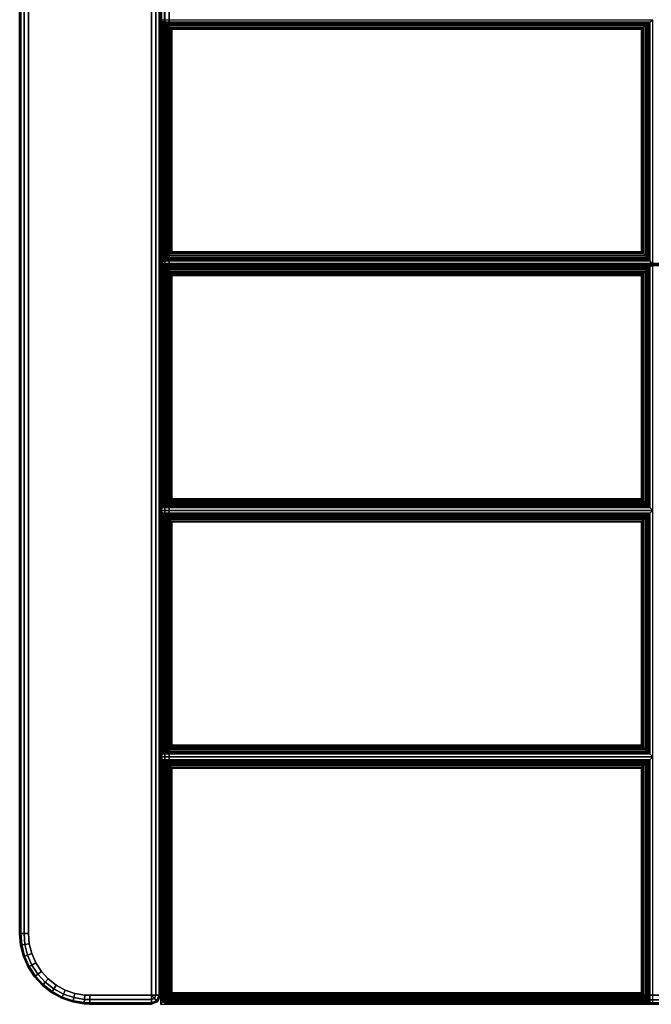
# Model space of a CAD drawing. Units: inches. Extents: x 20 to 296, y 29 to 245.
# Drawn here: x 182 to 191, y 217 to 231 of the extents above; entities that cross this region are included whole.
import ezdxf

# ---------------------------------------------------------------- set-up
doc = ezdxf.new("R2010")
doc.units = ezdxf.units.IN
doc.header["$LTSCALE"] = 24
doc.header["$MEASUREMENT"] = 0
doc.layers.get('0').update_dxf_attribs({"linetype": 'CONTINUOUS'})
doc.layers.add('SEAT-FABRIC', color=5, linetype='CONTINUOUS')

# ---------------------------------------------------------------- blocks, each defined once
blk = doc.blocks.new('LTDLQT')
at = {"layer": 'SEAT-FABRIC', "linetype": 'Continuous'}
for points in [[(2.125, -111.875, 12.5), (2.125, -28.127, 12.5), (27.875, -28.127, 12.5), (27.875, -111.875, 12.5)], [(2.125, -28.127, 14), (2.125, -111.875, 14), (27.875, -111.875, 14), (27.875, -28.127, 14)], [(27.938, -111.875, 12.517), (27.938, -28.127, 12.517), (27.875, -28.127, 12.5), (27.875, -111.875, 12.5)], [(27.875, -111.875, 14), (27.875, -28.127, 14), (27.938, -28.127, 13.983), (27.938, -111.875, 13.983)], [(27.983, -111.875, 12.563), (27.983, -28.127, 12.562), (27.938, -28.127, 12.517), (27.938, -111.875, 12.517)], [(27.938, -111.875, 13.983), (27.938, -28.127, 13.983), (27.983, -28.127, 13.938), (27.983, -111.875, 13.938)], [(28, -111.875, 12.625), (28, -28.127, 12.625), (27.983, -28.127, 12.562), (27.983, -111.875, 12.563)], [(27.983, -111.875, 13.938), (27.983, -28.127, 13.938), (28, -28.127, 13.875), (28, -111.876, 13.872)], [(28, -111.876, 13.872), (28, -111.875, 12.625), (28, -28.127, 12.625), (28, -28.127, 13.875)], [(7.139, -111.876, 16.094), (17.481, -111.876, 16.998), (17.481, -84.126, 16.998), (7.139, -84.126, 16.094)], [(7.15, -111.875, 13.999), (7.15, -84.125, 13.999), (27.879, -84.125, 13.999), (27.879, -111.875, 13.999)], [(7.157, -111.875, 16.094), (17.499, -111.875, 16.998), (17.499, -84.125, 16.998), (7.157, -84.125, 16.094)], [(17.481, -111.876, 16.998), (17.492, -111.876, 16.999), (17.492, -84.126, 16.999), (17.481, -84.126, 16.998)], [(17.499, -111.875, 16.998), (17.51, -111.875, 16.999), (17.51, -84.125, 16.999), (17.499, -84.125, 16.998)], [(27.941, -111.875, 14.016), (27.941, -84.125, 14.016), (27.879, -84.125, 13.999), (27.879, -111.875, 13.999)], [(27.987, -111.875, 14.061), (27.987, -84.125, 14.061), (27.941, -84.125, 14.016), (27.941, -111.875, 14.016)], [(27.942, -111.875, 16.982), (27.942, -84.125, 16.982), (27.987, -84.125, 16.936), (27.987, -111.875, 16.936)], [(27.987, -111.875, 14.061), (27.987, -84.125, 14.061), (28.004, -84.125, 14.124), (28.003, -111.876, 14.124)], [(27.987, -111.875, 16.936), (27.987, -84.125, 16.936), (28.004, -84.125, 16.874), (28.004, -111.875, 16.874)], [(28.004, -111.875, 16.999), (28.003, -111.876, 14.124), (28.004, -84.125, 14.124), (28.004, -84.125, 16.999)], [(17.442, -105.043, 17.027), (17.498, -105, 16.874), (14.024, -105, 16.571), (14.052, -105.043, 16.731)], [(14.052, -105.043, 16.731), (14.024, -105, 16.571), (14.024, -112, 16.571), (14.052, -111.958, 16.731)], [(17.442, -111.958, 17.027), (17.498, -112, 16.874), (17.498, -105, 16.874), (17.442, -105.043, 17.027)], [(17.529, -105.043, 17.031), (17.498, -105, 16.874), (17.498, -112, 16.874), (17.529, -111.958, 17.031)], [(20.945, -105.043, 17.031), (20.987, -105, 16.874), (17.498, -105, 16.874), (17.529, -105.043, 17.031)], [(20.945, -111.958, 17.031), (20.987, -112, 16.874), (20.987, -105, 16.874), (20.945, -105.043, 17.031)], [(24.445, -105.043, 17.031), (24.487, -105, 16.874), (20.987, -105, 16.874), (21.029, -105.043, 17.031)], [(21.029, -105.043, 17.031), (20.987, -105, 16.874), (20.987, -112, 16.874), (21.029, -111.958, 17.031)], [(24.445, -111.958, 17.031), (24.487, -112, 16.874), (24.487, -105, 16.874), (24.445, -105.043, 17.031)], [(24.529, -105.043, 17.031), (24.487, -105, 16.874), (24.487, -112, 16.874), (24.529, -111.958, 17.031)], [(27.962, -105.043, 17.031), (28.004, -105, 16.874), (24.487, -105, 16.874), (24.529, -105.043, 17.031)], [(27.962, -111.958, 17.031), (28.004, -112, 16.874), (28.004, -105, 16.874), (27.962, -105.043, 17.031)], [(14.052, -111.958, 16.731), (14.053, -111.941, 16.77), (14.053, -105.06, 16.77), (14.052, -105.043, 16.731)], [(17.442, -105.043, 17.027), (14.052, -105.043, 16.731), (14.053, -105.06, 16.77), (17.421, -105.06, 17.063)], [(14.053, -111.941, 16.77), (14.073, -111.919, 16.796), (14.073, -105.082, 16.796), (14.053, -105.06, 16.77)], [(17.421, -105.06, 17.063), (14.053, -105.06, 16.77), (14.073, -105.082, 16.796), (17.398, -105.082, 17.086)], [(14.073, -111.919, 16.796), (14.095, -111.895, 16.814), (14.095, -105.106, 16.814), (14.073, -105.082, 16.796)], [(17.398, -105.082, 17.086), (14.073, -105.082, 16.796), (14.095, -105.106, 16.814), (17.372, -105.106, 17.1)], [(14.095, -111.895, 16.814), (14.121, -111.869, 16.826), (14.121, -105.132, 16.826), (14.095, -105.106, 16.814)], [(17.372, -105.106, 17.1), (14.095, -105.106, 16.814), (14.121, -105.132, 16.826), (17.345, -105.132, 17.107)], [(14.121, -111.869, 16.826), (14.145, -111.844, 16.832), (14.145, -105.157, 16.832), (14.121, -105.132, 16.826)], [(17.345, -105.132, 17.107), (14.121, -105.132, 16.826), (14.145, -105.157, 16.832), (17.32, -105.157, 17.109)], [(14.145, -111.844, 16.832), (14.151, -111.838, 16.833), (14.151, -105.163, 16.833), (14.145, -105.157, 16.832)], [(17.32, -105.157, 17.109), (14.145, -105.157, 16.832), (14.151, -105.163, 16.833), (17.314, -105.163, 17.109)], [(17.314, -105.163, 17.109), (14.151, -105.163, 16.833), (14.151, -111.838, 16.833), (17.314, -111.838, 17.109)], [(17.32, -105.157, 17.109), (17.314, -105.163, 17.109), (17.314, -111.838, 17.109), (17.32, -111.844, 17.109)], [(17.345, -105.132, 17.107), (17.32, -105.157, 17.109), (17.32, -111.844, 17.109), (17.345, -111.869, 17.107)], [(17.372, -105.106, 17.1), (17.345, -105.132, 17.107), (17.345, -111.869, 17.107), (17.372, -111.895, 17.1)], [(17.398, -105.082, 17.086), (17.372, -105.106, 17.1), (17.372, -111.895, 17.1), (17.398, -111.919, 17.086)], [(17.421, -105.06, 17.063), (17.398, -105.082, 17.086), (17.398, -111.919, 17.086), (17.421, -111.941, 17.063)], [(17.442, -105.043, 17.027), (17.421, -105.06, 17.063), (17.421, -111.941, 17.063), (17.442, -111.958, 17.027)], [(17.546, -105.06, 17.069), (20.927, -105.06, 17.069), (20.945, -105.043, 17.031), (17.529, -105.043, 17.031)], [(17.529, -111.958, 17.031), (17.546, -111.941, 17.069), (17.546, -105.06, 17.069), (17.529, -105.043, 17.031)], [(17.568, -105.082, 17.093), (20.906, -105.082, 17.093), (20.927, -105.06, 17.069), (17.546, -105.06, 17.069)], [(17.546, -111.941, 17.069), (17.568, -111.919, 17.093), (17.568, -105.082, 17.093), (17.546, -105.06, 17.069)], [(17.592, -105.106, 17.11), (20.881, -105.106, 17.11), (20.906, -105.082, 17.093), (17.568, -105.082, 17.093)], [(17.568, -111.919, 17.093), (17.592, -111.895, 17.11), (17.592, -105.106, 17.11), (17.568, -105.082, 17.093)], [(17.618, -105.132, 17.12), (20.855, -105.132, 17.12), (20.881, -105.106, 17.11), (17.592, -105.106, 17.11)], [(17.592, -111.895, 17.11), (17.618, -111.869, 17.12), (17.618, -105.132, 17.12), (17.592, -105.106, 17.11)], [(17.643, -105.157, 17.124), (20.831, -105.157, 17.124), (20.855, -105.132, 17.12), (17.618, -105.132, 17.12)], [(17.618, -111.869, 17.12), (17.643, -111.844, 17.124), (17.643, -105.157, 17.124), (17.618, -105.132, 17.12)], [(17.65, -105.163, 17.124), (20.824, -105.163, 17.124), (20.831, -105.157, 17.124), (17.643, -105.157, 17.124)], [(17.643, -111.844, 17.124), (17.65, -111.838, 17.124), (17.65, -105.163, 17.124), (17.643, -105.157, 17.124)], [(17.65, -111.838, 17.124), (20.824, -111.838, 17.124), (20.824, -105.163, 17.124), (17.65, -105.163, 17.124)], [(20.831, -105.157, 17.124), (20.824, -105.163, 17.124), (20.824, -111.838, 17.124), (20.831, -111.844, 17.124)], [(20.855, -105.132, 17.12), (20.831, -105.157, 17.124), (20.831, -111.844, 17.124), (20.855, -111.869, 17.12)], [(20.881, -105.106, 17.11), (20.855, -105.132, 17.12), (20.855, -111.869, 17.12), (20.881, -111.895, 17.11)], [(20.906, -105.082, 17.093), (20.881, -105.106, 17.11), (20.881, -111.895, 17.11), (20.906, -111.919, 17.093)], [(20.927, -105.06, 17.069), (20.906, -105.082, 17.093), (20.906, -111.919, 17.093), (20.927, -111.941, 17.069)], [(20.945, -105.043, 17.031), (20.927, -105.06, 17.069), (20.927, -111.941, 17.069), (20.945, -111.958, 17.031)], [(21.029, -111.958, 17.031), (21.046, -111.941, 17.069), (21.046, -105.06, 17.069), (21.029, -105.043, 17.031)], [(24.445, -105.043, 17.031), (21.029, -105.043, 17.031), (21.046, -105.06, 17.069), (24.427, -105.06, 17.069)], [(21.046, -111.941, 17.069), (21.068, -111.919, 17.093), (21.068, -105.082, 17.093), (21.046, -105.06, 17.069)], [(24.427, -105.06, 17.069), (21.046, -105.06, 17.069), (21.068, -105.082, 17.093), (24.406, -105.082, 17.093)], [(21.068, -111.919, 17.093), (21.092, -111.895, 17.11), (21.092, -105.106, 17.11), (21.068, -105.082, 17.093)], [(24.406, -105.082, 17.093), (21.068, -105.082, 17.093), (21.092, -105.106, 17.11), (24.381, -105.106, 17.11)], [(21.092, -111.895, 17.11), (21.118, -111.869, 17.12), (21.118, -105.132, 17.12), (21.092, -105.106, 17.11)], [(24.381, -105.106, 17.11), (21.092, -105.106, 17.11), (21.118, -105.132, 17.12), (24.355, -105.132, 17.12)], [(21.118, -111.869, 17.12), (21.143, -111.844, 17.124), (21.143, -105.157, 17.124), (21.118, -105.132, 17.12)], [(24.355, -105.132, 17.12), (21.118, -105.132, 17.12), (21.143, -105.157, 17.124), (24.331, -105.157, 17.124)], [(21.143, -111.844, 17.124), (21.15, -111.838, 17.124), (21.15, -105.163, 17.124), (21.143, -105.157, 17.124)], [(24.331, -105.157, 17.124), (21.143, -105.157, 17.124), (21.15, -105.163, 17.124), (24.324, -105.163, 17.124)], [(24.324, -105.163, 17.124), (21.15, -105.163, 17.124), (21.15, -111.838, 17.124), (24.324, -111.838, 17.124)], [(24.331, -105.157, 17.124), (24.324, -105.163, 17.124), (24.324, -111.838, 17.124), (24.331, -111.844, 17.124)], [(24.355, -105.132, 17.12), (24.331, -105.157, 17.124), (24.331, -111.844, 17.124), (24.355, -111.869, 17.12)], [(24.381, -105.106, 17.11), (24.355, -105.132, 17.12), (24.355, -111.869, 17.12), (24.381, -111.895, 17.11)], [(24.406, -105.082, 17.093), (24.381, -105.106, 17.11), (24.381, -111.895, 17.11), (24.406, -111.919, 17.093)], [(24.427, -105.06, 17.069), (24.406, -105.082, 17.093), (24.406, -111.919, 17.093), (24.427, -111.941, 17.069)], [(24.445, -105.043, 17.031), (24.427, -105.06, 17.069), (24.427, -111.941, 17.069), (24.445, -111.958, 17.031)], [(24.546, -105.06, 17.069), (27.944, -105.06, 17.069), (27.962, -105.043, 17.031), (24.529, -105.043, 17.031)], [(24.529, -111.958, 17.031), (24.546, -111.941, 17.069), (24.546, -105.06, 17.069), (24.529, -105.043, 17.031)], [(24.568, -105.082, 17.093), (27.923, -105.082, 17.093), (27.944, -105.06, 17.069), (24.546, -105.06, 17.069)], [(24.546, -111.941, 17.069), (24.568, -111.919, 17.093), (24.568, -105.082, 17.093), (24.546, -105.06, 17.069)], [(24.592, -105.106, 17.11), (27.898, -105.106, 17.11), (27.923, -105.082, 17.093), (24.568, -105.082, 17.093)], [(24.568, -111.919, 17.093), (24.592, -111.895, 17.11), (24.592, -105.106, 17.11), (24.568, -105.082, 17.093)], [(24.618, -105.132, 17.12), (27.872, -105.132, 17.12), (27.898, -105.106, 17.11), (24.592, -105.106, 17.11)], [(24.592, -111.895, 17.11), (24.618, -111.869, 17.12), (24.618, -105.132, 17.12), (24.592, -105.106, 17.11)], [(24.643, -105.157, 17.124), (27.848, -105.157, 17.124), (27.872, -105.132, 17.12), (24.618, -105.132, 17.12)], [(24.618, -111.869, 17.12), (24.643, -111.844, 17.124), (24.643, -105.157, 17.124), (24.618, -105.132, 17.12)], [(24.65, -105.163, 17.124), (27.841, -105.163, 17.124), (27.848, -105.157, 17.124), (24.643, -105.157, 17.124)], [(24.643, -111.844, 17.124), (24.65, -111.838, 17.124), (24.65, -105.163, 17.124), (24.643, -105.157, 17.124)], [(24.65, -111.838, 17.124), (27.841, -111.838, 17.124), (27.841, -105.163, 17.124), (24.65, -105.163, 17.124)], [(27.848, -105.157, 17.124), (27.841, -105.163, 17.124), (27.841, -111.838, 17.124), (27.848, -111.844, 17.124)], [(27.872, -105.132, 17.12), (27.848, -105.157, 17.124), (27.848, -111.844, 17.124), (27.872, -111.869, 17.12)], [(27.898, -105.106, 17.11), (27.872, -105.132, 17.12), (27.872, -111.869, 17.12), (27.898, -111.895, 17.11)], [(27.923, -105.082, 17.093), (27.898, -105.106, 17.11), (27.898, -111.895, 17.11), (27.923, -111.919, 17.093)], [(27.944, -105.06, 17.069), (27.923, -105.082, 17.093), (27.923, -111.919, 17.093), (27.944, -111.941, 17.069)], [(27.962, -105.043, 17.031), (27.944, -105.06, 17.069), (27.944, -111.941, 17.069), (27.962, -111.958, 17.031)], [(27.875, -111.875, 12.5), (2.125, -111.875, 12.5), (2.125, -111.938, 12.517), (27.875, -111.938, 12.517)], [(27.875, -111.875, 14), (2.125, -111.875, 14), (2.125, -111.938, 13.983), (27.875, -111.938, 13.983)], [(17.481, -111.876, 16.998), (7.139, -111.876, 16.094), (7.14, -111.939, 16.077), (17.482, -111.939, 16.982)], [(27.879, -111.938, 14.016), (7.15, -111.939, 14.016), (7.15, -111.875, 13.999), (27.879, -111.875, 13.999)], [(17.499, -111.875, 16.998), (7.157, -111.875, 16.094), (7.158, -111.938, 16.077), (17.5, -111.938, 16.982)], [(17.345, -111.869, 17.107), (14.121, -111.869, 16.826), (14.095, -111.895, 16.814), (17.372, -111.895, 17.1)], [(17.32, -111.844, 17.109), (14.145, -111.844, 16.832), (14.121, -111.869, 16.826), (17.345, -111.869, 17.107)], [(17.314, -111.838, 17.109), (14.151, -111.838, 16.833), (14.145, -111.844, 16.832), (17.32, -111.844, 17.109)], [(17.492, -111.876, 16.999), (17.481, -111.876, 16.998), (17.482, -111.939, 16.982), (17.492, -111.939, 16.982)], [(17.51, -111.875, 16.999), (17.499, -111.875, 16.998), (17.5, -111.938, 16.982), (17.51, -111.938, 16.982)], [(17.51, -111.875, 16.999), (27.879, -111.875, 16.999), (27.879, -111.938, 16.982), (17.51, -111.938, 16.982)], [(17.592, -111.895, 17.11), (20.881, -111.895, 17.11), (20.855, -111.869, 17.12), (17.618, -111.869, 17.12)], [(17.618, -111.869, 17.12), (20.855, -111.869, 17.12), (20.831, -111.844, 17.124), (17.643, -111.844, 17.124)], [(17.643, -111.844, 17.124), (20.831, -111.844, 17.124), (20.824, -111.838, 17.124), (17.65, -111.838, 17.124)], [(24.355, -111.869, 17.12), (21.118, -111.869, 17.12), (21.092, -111.895, 17.11), (24.381, -111.895, 17.11)], [(24.331, -111.844, 17.124), (21.143, -111.844, 17.124), (21.118, -111.869, 17.12), (24.355, -111.869, 17.12)], [(24.324, -111.838, 17.124), (21.15, -111.838, 17.124), (21.143, -111.844, 17.124), (24.331, -111.844, 17.124)], [(24.592, -111.895, 17.11), (27.898, -111.895, 17.11), (27.872, -111.869, 17.12), (24.618, -111.869, 17.12)], [(24.618, -111.869, 17.12), (27.872, -111.869, 17.12), (27.848, -111.844, 17.124), (24.643, -111.844, 17.124)], [(24.643, -111.844, 17.124), (27.848, -111.844, 17.124), (27.841, -111.838, 17.124), (24.65, -111.838, 17.124)], [(27.919, -111.92, 12.517), (27.919, -111.92, 12.517), (27.933, -111.899, 12.517), (27.875, -111.875, 12.5)], [(27.933, -111.899, 12.517), (27.933, -111.899, 12.517), (27.938, -111.875, 12.517), (27.875, -111.875, 12.5)], [(27.899, -111.933, 12.517), (27.899, -111.933, 12.517), (27.919, -111.92, 12.517), (27.875, -111.875, 12.5)], [(27.875, -111.938, 12.517), (27.875, -111.938, 12.517), (27.899, -111.933, 12.517), (27.875, -111.875, 12.5)], [(27.875, -111.875, 14), (27.933, -111.899, 13.983), (27.919, -111.92, 13.983)], [(27.875, -111.875, 14), (27.938, -111.875, 13.983), (27.933, -111.899, 13.983)], [(27.875, -111.875, 14), (27.919, -111.92, 13.983), (27.899, -111.933, 13.983)], [(27.875, -111.875, 14), (27.899, -111.933, 13.983), (27.875, -111.938, 13.983)], [(27.923, -111.92, 14.016), (27.903, -111.933, 14.016), (27.879, -111.875, 13.999)], [(27.936, -111.899, 14.016), (27.923, -111.92, 14.016), (27.879, -111.875, 13.999)], [(27.941, -111.875, 14.016), (27.936, -111.899, 14.016), (27.879, -111.875, 13.999)], [(27.879, -111.875, 16.999), (27.937, -111.899, 16.982), (27.923, -111.92, 16.982)], [(27.879, -111.875, 16.999), (27.942, -111.875, 16.982), (27.937, -111.899, 16.982)], [(27.879, -111.875, 16.999), (27.923, -111.92, 16.982), (27.903, -111.933, 16.982)], [(27.879, -111.875, 16.999), (27.903, -111.933, 16.982), (27.879, -111.938, 16.982)], [(27.975, -111.917, 12.563), (27.983, -111.875, 12.563), (27.938, -111.875, 12.517), (27.933, -111.899, 12.517)], [(27.933, -111.899, 13.983), (27.938, -111.875, 13.983), (27.983, -111.875, 13.938), (27.975, -111.917, 13.938)], [(27.987, -111.875, 14.061), (27.979, -111.917, 14.061), (27.936, -111.899, 14.016), (27.941, -111.875, 14.016)], [(27.937, -111.899, 16.982), (27.942, -111.875, 16.982), (27.987, -111.875, 16.936), (27.979, -111.917, 16.936)], [(27.991, -111.923, 12.625), (28, -111.875, 12.625), (27.983, -111.875, 12.563), (27.975, -111.917, 12.563)], [(27.975, -111.917, 13.938), (27.983, -111.875, 13.938), (28, -111.876, 13.872), (27.991, -111.923, 13.873)], [(27.994, -111.923, 14.124), (27.979, -111.917, 14.061), (27.987, -111.875, 14.061), (28.003, -111.876, 14.124)], [(27.979, -111.917, 16.936), (27.987, -111.875, 16.936), (28.004, -111.875, 16.874), (27.995, -111.923, 16.874)], [(28, -111.876, 13.872), (28, -111.875, 12.625), (27.991, -111.923, 12.625), (27.991, -111.923, 13.873)], [(28.004, -111.875, 16.999), (28.003, -111.876, 14.124), (27.994, -111.923, 14.124), (27.994, -111.923, 16.999)], [(27.875, -112, 12.625), (0.061, -112, 12.625), (0.071, -112.019, 12.559), (27.875, -112.017, 12.562)], [(27.875, -112.017, 22.938), (0.071, -112.019, 22.941), (0.061, -112, 22.875), (27.875, -112, 22.875)], [(27.875, -112, 22.875), (27.875, -112, 12.625), (0.061, -112, 12.625), (0.061, -112, 22.875)], [(27.875, -112.017, 12.562), (0.071, -112.019, 12.559), (0.094, -112.065, 12.513), (27.875, -112.062, 12.517)], [(27.875, -112.062, 22.983), (0.094, -112.065, 22.987), (0.071, -112.019, 22.941), (27.875, -112.017, 22.938)], [(27.875, -111.938, 12.517), (2.125, -111.938, 12.517), (2.125, -111.984, 12.563), (27.875, -111.984, 12.563)], [(27.875, -111.938, 13.983), (2.125, -111.938, 13.983), (2.125, -111.984, 13.938), (27.875, -111.984, 13.938)], [(27.875, -111.984, 12.563), (2.125, -111.984, 12.563), (2.125, -112, 12.625), (27.875, -112, 12.625)], [(27.875, -111.984, 13.938), (2.125, -111.984, 13.938), (2.125, -112, 13.875), (27.875, -112, 13.875)], [(2.125, -112, 13.875), (2.125, -112, 12.625), (27.875, -112, 12.625), (27.875, -112, 13.875)], [(17.482, -111.939, 16.982), (7.14, -111.939, 16.077), (7.144, -111.985, 16.031), (17.486, -111.985, 16.936)], [(17.486, -111.985, 16.936), (7.144, -111.985, 16.031), (7.15, -112.001, 15.969), (17.492, -112.001, 16.874)], [(27.879, -111.984, 14.061), (7.15, -111.984, 14.061), (7.15, -111.939, 14.016), (27.879, -111.938, 14.016)], [(27.879, -112, 14.124), (7.15, -112, 14.124), (7.15, -111.984, 14.061), (27.879, -111.984, 14.061)], [(17.5, -111.938, 16.982), (7.158, -111.938, 16.077), (7.162, -111.984, 16.031), (17.504, -111.984, 16.936)], [(14.052, -111.958, 16.731), (14.024, -112, 16.571), (17.498, -112, 16.874), (17.442, -111.958, 17.027)], [(17.421, -111.941, 17.063), (14.053, -111.941, 16.77), (14.052, -111.958, 16.731), (17.442, -111.958, 17.027)], [(17.398, -111.919, 17.086), (14.073, -111.919, 16.796), (14.053, -111.941, 16.77), (17.421, -111.941, 17.063)], [(17.372, -111.895, 17.1), (14.095, -111.895, 16.814), (14.073, -111.919, 16.796), (17.398, -111.919, 17.086)], [(17.492, -111.939, 16.982), (17.482, -111.939, 16.982), (17.486, -111.985, 16.936), (17.492, -111.985, 16.936)], [(17.492, -111.985, 16.936), (17.486, -111.985, 16.936), (17.492, -112.001, 16.874)], [(17.529, -111.958, 17.031), (17.498, -112, 16.874), (20.987, -112, 16.874), (20.945, -111.958, 17.031)], [(17.51, -111.938, 16.982), (17.5, -111.938, 16.982), (17.504, -111.984, 16.936), (17.51, -111.984, 16.936)], [(17.51, -111.984, 16.936), (17.504, -111.984, 16.936), (17.51, -112, 16.874)], [(17.51, -111.938, 16.982), (27.879, -111.938, 16.982), (27.879, -111.984, 16.936), (17.51, -111.984, 16.936)], [(17.51, -111.984, 16.936), (27.879, -111.984, 16.936), (27.879, -112, 16.874), (17.51, -112, 16.874)], [(17.529, -111.958, 17.031), (20.945, -111.958, 17.031), (20.927, -111.941, 17.069), (17.546, -111.941, 17.069)], [(17.546, -111.941, 17.069), (20.927, -111.941, 17.069), (20.906, -111.919, 17.093), (17.568, -111.919, 17.093)], [(17.568, -111.919, 17.093), (20.906, -111.919, 17.093), (20.881, -111.895, 17.11), (17.592, -111.895, 17.11)], [(21.029, -111.958, 17.031), (20.987, -112, 16.874), (24.487, -112, 16.874), (24.445, -111.958, 17.031)], [(24.427, -111.941, 17.069), (21.046, -111.941, 17.069), (21.029, -111.958, 17.031), (24.445, -111.958, 17.031)], [(24.406, -111.919, 17.093), (21.068, -111.919, 17.093), (21.046, -111.941, 17.069), (24.427, -111.941, 17.069)], [(24.381, -111.895, 17.11), (21.092, -111.895, 17.11), (21.068, -111.919, 17.093), (24.406, -111.919, 17.093)], [(24.529, -111.958, 17.031), (24.487, -112, 16.874), (28.004, -112, 16.874), (27.962, -111.958, 17.031)], [(24.529, -111.958, 17.031), (27.962, -111.958, 17.031), (27.944, -111.941, 17.069), (24.546, -111.941, 17.069)], [(24.546, -111.941, 17.069), (27.944, -111.941, 17.069), (27.923, -111.919, 17.093), (24.568, -111.919, 17.093)], [(24.568, -111.919, 17.093), (27.923, -111.919, 17.093), (27.898, -111.895, 17.11), (24.592, -111.895, 17.11)], [(27.875, -111.984, 12.563), (27.916, -111.975, 12.563), (27.899, -111.933, 12.517), (27.875, -111.938, 12.517)], [(27.875, -111.938, 13.983), (27.899, -111.933, 13.983), (27.916, -111.975, 13.938), (27.875, -111.984, 13.938)], [(27.875, -112, 12.625), (27.923, -111.991, 12.625), (27.916, -111.975, 12.563), (27.875, -111.984, 12.563)], [(27.875, -111.984, 13.938), (27.916, -111.975, 13.938), (27.923, -111.991, 13.875), (27.875, -112, 13.875)], [(27.923, -111.991, 13.875), (27.923, -111.991, 12.625), (27.875, -112, 12.625), (27.875, -112, 13.875)], [(27.963, -112.037, 22.875), (27.963, -112.037, 12.625), (27.875, -112, 12.625), (27.875, -112, 22.875)], [(27.951, -112.048, 12.562), (27.875, -112.017, 12.562), (27.875, -112, 12.625), (27.963, -112.037, 12.625)], [(27.951, -112.048, 22.938), (27.875, -112.017, 22.937), (27.875, -112, 22.875), (27.963, -112.037, 22.875)], [(27.919, -112.081, 12.517), (27.875, -112.062, 12.517), (27.875, -112.017, 12.562), (27.951, -112.048, 12.562)], [(27.919, -112.081, 22.983), (27.875, -112.062, 22.983), (27.875, -112.017, 22.937), (27.951, -112.048, 22.938)], [(27.92, -111.975, 14.061), (27.879, -111.984, 14.061), (27.879, -111.938, 14.016), (27.903, -111.933, 14.016)], [(27.879, -111.938, 16.982), (27.903, -111.933, 16.982), (27.921, -111.975, 16.936), (27.879, -111.984, 16.936)], [(27.879, -112, 14.124), (27.879, -111.984, 14.061), (27.92, -111.975, 14.061), (27.927, -111.991, 14.124)], [(27.879, -111.984, 16.936), (27.921, -111.975, 16.936), (27.927, -111.991, 16.874), (27.879, -112, 16.874)], [(27.927, -111.991, 16.999), (27.927, -111.991, 14.124), (27.879, -112, 14.124), (27.879, -112, 16.999)], [(27.916, -111.975, 12.563), (27.952, -111.952, 12.563), (27.919, -111.92, 12.517), (27.899, -111.933, 12.517)], [(27.899, -111.933, 13.983), (27.919, -111.92, 13.983), (27.952, -111.952, 13.938), (27.916, -111.975, 13.938)], [(27.955, -111.952, 14.061), (27.92, -111.975, 14.061), (27.903, -111.933, 14.016), (27.923, -111.92, 14.016)], [(27.903, -111.933, 16.982), (27.923, -111.92, 16.982), (27.956, -111.952, 16.936), (27.921, -111.975, 16.936)], [(27.923, -111.991, 12.625), (27.963, -111.964, 12.625), (27.952, -111.952, 12.563), (27.916, -111.975, 12.563)], [(27.916, -111.975, 13.938), (27.952, -111.952, 13.938), (27.963, -111.964, 13.874), (27.923, -111.991, 13.875)], [(27.952, -111.952, 12.563), (27.975, -111.917, 12.563), (27.933, -111.899, 12.517), (27.919, -111.92, 12.517)], [(27.919, -111.92, 13.983), (27.933, -111.899, 13.983), (27.975, -111.917, 13.938), (27.952, -111.952, 13.938)], [(27.927, -111.991, 14.124), (27.92, -111.975, 14.061), (27.955, -111.952, 14.061), (27.967, -111.964, 14.124)], [(27.921, -111.975, 16.936), (27.956, -111.952, 16.936), (27.968, -111.964, 16.874), (27.927, -111.991, 16.874)], [(27.979, -111.917, 14.061), (27.955, -111.952, 14.061), (27.923, -111.92, 14.016), (27.936, -111.899, 14.016)], [(27.923, -111.92, 16.982), (27.937, -111.899, 16.982), (27.979, -111.917, 16.936), (27.956, -111.952, 16.936)], [(27.963, -111.964, 13.874), (27.963, -111.964, 12.625), (27.923, -111.991, 12.625), (27.923, -111.991, 13.875)], [(27.967, -111.964, 16.999), (27.967, -111.964, 14.124), (27.927, -111.991, 14.124), (27.927, -111.991, 16.999)], [(27.963, -111.964, 12.625), (27.991, -111.923, 12.625), (27.975, -111.917, 12.563), (27.952, -111.952, 12.563)], [(27.952, -111.952, 13.938), (27.975, -111.917, 13.938), (27.991, -111.923, 13.873), (27.963, -111.964, 13.874)], [(27.994, -111.923, 14.124), (27.967, -111.964, 14.124), (27.955, -111.952, 14.061), (27.979, -111.917, 14.061)], [(27.956, -111.952, 16.936), (27.979, -111.917, 16.936), (27.995, -111.923, 16.874), (27.968, -111.964, 16.874)], [(27.991, -111.923, 13.873), (27.991, -111.923, 12.625), (27.963, -111.964, 12.625), (27.963, -111.964, 13.874)], [(27.994, -111.923, 16.999), (27.994, -111.923, 14.124), (27.967, -111.964, 14.124), (27.967, -111.964, 16.999)], [(27.875, -112.062, 12.517), (0.094, -112.065, 12.513), (0.125, -112.125, 12.5), (27.875, -112.125, 12.5)], [(27.875, -112.125, 23), (0.125, -112.125, 23), (0.094, -112.065, 22.987), (27.875, -112.062, 22.983)], [(27.875, -112.125, 12.5), (27.875, -112.062, 12.517), (27.919, -112.081, 12.517)], [(27.875, -112.125, 23), (27.875, -112.062, 22.983), (27.919, -112.081, 22.983)], [(27.875, -112.125, 12.5), (27.919, -112.081, 12.517), (27.937, -112.125, 12.517)], [(27.875, -112.125, 23), (27.919, -112.081, 22.983), (27.937, -112.125, 22.983)], [(27.875, -113, 12.5), (27.875, -112.125, 12.5), (27.937, -112.125, 12.517), (27.937, -113, 12.517)], [(27.875, -113, 23), (27.875, -112.125, 23), (27.937, -112.125, 22.983), (27.937, -113, 22.983)], [(27.937, -112.125, 12.517), (27.919, -112.081, 12.517), (27.951, -112.048, 12.562), (27.983, -112.125, 12.562)], [(27.937, -112.125, 22.983), (27.919, -112.081, 22.983), (27.951, -112.048, 22.938), (27.983, -112.125, 22.938)], [(27.937, -113, 12.517), (27.937, -112.125, 12.517), (27.983, -112.125, 12.562), (27.983, -113, 12.562)], [(27.937, -113, 22.983), (27.937, -112.125, 22.983), (27.983, -112.125, 22.938), (27.983, -113, 22.938)], [(27.983, -112.125, 12.562), (27.951, -112.048, 12.562), (27.963, -112.037, 12.625), (28, -112.125, 12.625)], [(27.983, -112.125, 22.938), (27.951, -112.048, 22.938), (27.963, -112.037, 22.875), (28, -112.125, 22.875)], [(28, -112.125, 22.875), (28, -112.125, 12.625), (27.963, -112.037, 12.625), (27.963, -112.037, 22.875)], [(27.983, -113, 12.562), (27.983, -112.125, 12.562), (28, -112.125, 12.625), (28, -113, 12.625)], [(27.983, -113, 22.938), (27.983, -112.125, 22.938), (28, -112.125, 22.875), (28, -113, 22.875)], [(28, -113, 22.875), (28, -113, 12.625), (28, -112.125, 12.625), (28, -112.125, 22.875)], [(27.934, -113.077, 12.517), (27.937, -113, 12.517), (27.875, -113, 12.5), (27.872, -113.072, 12.5)], [(27.872, -113.072, 23), (27.875, -113, 23), (27.937, -113, 22.983), (27.934, -113.077, 22.983)], [(27.979, -113.081, 12.562), (27.983, -113, 12.562), (27.937, -113, 12.517), (27.934, -113.077, 12.517)], [(27.934, -113.077, 22.983), (27.937, -113, 22.983), (27.983, -113, 22.938), (27.979, -113.081, 22.938)], [(27.996, -113.083, 12.625), (28, -113, 12.625), (27.983, -113, 12.562), (27.979, -113.081, 12.562)], [(27.979, -113.081, 22.938), (27.983, -113, 22.938), (28, -113, 22.875), (27.996, -113.083, 22.875)], [(28, -113, 22.875), (28, -113, 12.625), (27.996, -113.083, 12.625), (27.996, -113.083, 22.875)], [(27.908, -113.23, 12.517), (27.934, -113.077, 12.517), (27.872, -113.072, 12.5), (27.848, -113.215, 12.5)], [(27.848, -113.215, 23), (27.872, -113.072, 23), (27.934, -113.077, 22.983), (27.908, -113.23, 22.983)], [(27.953, -113.241, 12.562), (27.979, -113.081, 12.562), (27.934, -113.077, 12.517), (27.908, -113.23, 12.517)], [(27.908, -113.23, 22.983), (27.934, -113.077, 22.983), (27.979, -113.081, 22.938), (27.953, -113.241, 22.938)], [(27.969, -113.245, 12.625), (27.996, -113.083, 12.625), (27.979, -113.081, 12.562), (27.953, -113.241, 12.562)], [(27.953, -113.241, 22.938), (27.979, -113.081, 22.938), (27.996, -113.083, 22.875), (27.969, -113.245, 22.875)], [(27.996, -113.083, 22.875), (27.996, -113.083, 12.625), (27.969, -113.245, 12.625), (27.969, -113.245, 22.875)], [(27.858, -113.377, 12.517), (27.908, -113.23, 12.517), (27.848, -113.215, 12.5), (27.801, -113.351, 12.5)], [(27.801, -113.351, 23), (27.848, -113.215, 23), (27.908, -113.23, 22.983), (27.858, -113.377, 22.983)], [(27.9, -113.395, 12.562), (27.953, -113.241, 12.562), (27.908, -113.23, 12.517), (27.858, -113.377, 12.517)], [(27.858, -113.377, 22.983), (27.908, -113.23, 22.983), (27.953, -113.241, 22.938), (27.9, -113.395, 22.938)], [(27.915, -113.402, 12.625), (27.969, -113.245, 12.625), (27.953, -113.241, 12.562), (27.9, -113.395, 12.562)], [(27.9, -113.395, 22.938), (27.953, -113.241, 22.938), (27.969, -113.245, 22.875), (27.915, -113.402, 22.875)], [(27.969, -113.245, 22.875), (27.969, -113.245, 12.625), (27.915, -113.402, 12.625), (27.915, -113.402, 22.875)], [(27.784, -113.513, 12.517), (27.858, -113.377, 12.517), (27.801, -113.351, 12.5), (27.732, -113.479, 12.5)], [(27.732, -113.479, 23), (27.801, -113.351, 23), (27.858, -113.377, 22.983), (27.784, -113.513, 22.983)], [(27.823, -113.538, 12.562), (27.9, -113.395, 12.562), (27.858, -113.377, 12.517), (27.784, -113.513, 12.517)], [(27.784, -113.513, 22.983), (27.858, -113.377, 22.983), (27.9, -113.395, 22.938), (27.823, -113.538, 22.938)], [(27.837, -113.547, 12.625), (27.915, -113.402, 12.625), (27.9, -113.395, 12.562), (27.823, -113.538, 12.562)], [(27.823, -113.538, 22.938), (27.9, -113.395, 22.938), (27.915, -113.402, 22.875), (27.837, -113.547, 22.875)], [(27.915, -113.402, 22.875), (27.915, -113.402, 12.625), (27.837, -113.547, 12.625), (27.837, -113.547, 22.875)], [(27.689, -113.635, 12.517), (27.784, -113.513, 12.517), (27.732, -113.479, 12.5), (27.643, -113.593, 12.5)], [(27.643, -113.593, 23), (27.732, -113.479, 23), (27.784, -113.513, 22.983), (27.689, -113.635, 22.983)], [(27.723, -113.666, 12.562), (27.823, -113.538, 12.562), (27.784, -113.513, 12.517), (27.689, -113.635, 12.517)], [(27.689, -113.635, 22.983), (27.784, -113.513, 22.983), (27.823, -113.538, 22.938), (27.723, -113.666, 22.938)], [(27.735, -113.677, 12.625), (27.837, -113.547, 12.625), (27.823, -113.538, 12.562), (27.723, -113.666, 12.562)], [(27.723, -113.666, 22.938), (27.823, -113.538, 22.938), (27.837, -113.547, 22.875), (27.735, -113.677, 22.875)], [(27.837, -113.547, 22.875), (27.837, -113.547, 12.625), (27.735, -113.677, 12.625), (27.735, -113.677, 22.875)], [(27.446, -113.825, 12.517), (27.575, -113.74, 12.517), (27.537, -113.69, 12.5), (27.416, -113.77, 12.5)], [(27.416, -113.77, 23), (27.537, -113.69, 23), (27.575, -113.74, 22.983), (27.446, -113.825, 22.983)], [(27.575, -113.74, 12.517), (27.689, -113.635, 12.517), (27.643, -113.593, 12.5), (27.537, -113.69, 12.5)], [(27.537, -113.69, 23), (27.643, -113.593, 23), (27.689, -113.635, 22.983), (27.575, -113.74, 22.983)], [(27.604, -113.776, 12.562), (27.723, -113.666, 12.562), (27.689, -113.635, 12.517), (27.575, -113.74, 12.517)], [(27.575, -113.74, 22.983), (27.689, -113.635, 22.983), (27.723, -113.666, 22.938), (27.604, -113.776, 22.938)], [(27.614, -113.789, 12.625), (27.735, -113.677, 12.625), (27.723, -113.666, 12.562), (27.604, -113.776, 12.562)], [(27.604, -113.776, 22.938), (27.723, -113.666, 22.938), (27.735, -113.677, 22.875), (27.614, -113.789, 22.875)], [(27.735, -113.677, 22.875), (27.735, -113.677, 12.625), (27.614, -113.789, 12.625), (27.614, -113.789, 22.875)], [(27.154, -113.925, 12.517), (27.304, -113.887, 12.517), (27.284, -113.828, 12.5), (27.144, -113.863, 12.5)], [(27.144, -113.863, 23), (27.284, -113.828, 23), (27.304, -113.887, 22.983), (27.154, -113.925, 22.983)], [(27.304, -113.887, 12.517), (27.446, -113.825, 12.517), (27.416, -113.77, 12.5), (27.284, -113.828, 12.5)], [(27.284, -113.828, 23), (27.416, -113.77, 23), (27.446, -113.825, 22.983), (27.304, -113.887, 22.983)], [(27.319, -113.93, 12.562), (27.468, -113.865, 12.562), (27.446, -113.825, 12.517), (27.304, -113.887, 12.517)], [(27.304, -113.887, 22.983), (27.446, -113.825, 22.983), (27.468, -113.865, 22.938), (27.319, -113.93, 22.938)], [(27.468, -113.865, 12.562), (27.604, -113.776, 12.562), (27.575, -113.74, 12.517), (27.446, -113.825, 12.517)], [(27.446, -113.825, 22.983), (27.575, -113.74, 22.983), (27.604, -113.776, 22.938), (27.468, -113.865, 22.938)], [(27.476, -113.879, 12.625), (27.614, -113.789, 12.625), (27.604, -113.776, 12.562), (27.468, -113.865, 12.562)], [(27.468, -113.865, 22.938), (27.604, -113.776, 22.938), (27.614, -113.789, 22.875), (27.476, -113.879, 22.875)], [(27.614, -113.789, 22.875), (27.614, -113.789, 12.625), (27.476, -113.879, 12.625), (27.476, -113.879, 22.875)], [(27, -113.875, 12.5), (1, -113.875, 12.5), (1, -113.937, 12.517), (27, -113.937, 12.517)], [(27, -113.875, 23), (1, -113.875, 23), (1, -113.937, 22.983), (27, -113.937, 22.983)], [(27, -113.937, 12.517), (1, -113.937, 12.517), (1, -113.983, 12.562), (27, -113.983, 12.562)], [(27, -113.937, 22.983), (1, -113.937, 22.983), (1, -113.983, 22.938), (27, -113.983, 22.938)], [(27, -113.983, 12.562), (1, -113.983, 12.562), (1, -114, 12.625), (27, -114, 12.625)], [(27, -113.983, 22.938), (1, -113.983, 22.938), (1, -114, 22.875), (27, -114, 22.875)], [(27, -113.937, 12.517), (27.154, -113.925, 12.517), (27.144, -113.863, 12.5), (27, -113.875, 12.5)], [(27, -113.875, 23), (27.144, -113.863, 23), (27.154, -113.925, 22.983), (27, -113.937, 22.983)], [(27, -113.983, 12.562), (27.161, -113.97, 12.562), (27.154, -113.925, 12.517), (27, -113.937, 12.517)], [(27, -113.937, 22.983), (27.154, -113.925, 22.983), (27.161, -113.97, 22.938), (27, -113.983, 22.938)], [(27, -114, 12.625), (27.164, -113.986, 12.625), (27.161, -113.97, 12.562), (27, -113.983, 12.562)], [(27, -113.983, 22.938), (27.161, -113.97, 22.938), (27.164, -113.986, 22.875), (27, -114, 22.875)], [(27.164, -113.986, 22.875), (27.164, -113.986, 12.625), (27, -114, 12.625), (27, -114, 22.875)], [(27.161, -113.97, 12.562), (27.319, -113.93, 12.562), (27.304, -113.887, 12.517), (27.154, -113.925, 12.517)], [(27.154, -113.925, 22.983), (27.304, -113.887, 22.983), (27.319, -113.93, 22.938), (27.161, -113.97, 22.938)], [(27.164, -113.986, 12.625), (27.324, -113.946, 12.625), (27.319, -113.93, 12.562), (27.161, -113.97, 12.562)], [(27.161, -113.97, 22.938), (27.319, -113.93, 22.938), (27.324, -113.946, 22.875), (27.164, -113.986, 22.875)], [(27.324, -113.946, 22.875), (27.324, -113.946, 12.625), (27.164, -113.986, 12.625), (27.164, -113.986, 22.875)], [(27.324, -113.946, 12.625), (27.476, -113.879, 12.625), (27.468, -113.865, 12.562), (27.319, -113.93, 12.562)], [(27.319, -113.93, 22.938), (27.468, -113.865, 22.938), (27.476, -113.879, 22.875), (27.324, -113.946, 22.875)], [(27.476, -113.879, 22.875), (27.476, -113.879, 12.625), (27.324, -113.946, 12.625), (27.324, -113.946, 22.875)], [(1, -114, 22.875), (1, -114, 12.625), (27, -114, 12.625), (27, -114, 22.875)]]:
    blk.add_3dface(points, dxfattribs=at)
for points, invisible_edges in [([(7.15, -84, 16.095), (7.15, -112, 16.095), (17.487, -112, 16.999), (17.487, -84, 16.999)], 1), ([(17.487, -84, 16.999), (17.487, -112, 16.999), (27.879, -112, 16.999), (27.879, -84, 16.999)], 4), ([(27.879, -112, 16.999), (28.004, -111.875, 16.999), (28.004, -84.125, 16.999), (27.879, -84, 16.999)], 13), ([(27.994, -111.923, 16.999), (28.004, -111.875, 16.999), (27.879, -112, 16.999), (27.927, -111.991, 16.999)], 10), ([(7.15, -112.001, 15.969), (7.15, -112, 14.124), (17.492, -112.001, 16.874), (7.15, -112.001, 15.969)], 2), ([(7.15, -112, 14.124), (27.879, -112, 14.124), (17.51, -112, 16.874), (7.15, -112, 14.124)], 6), ([(17.51, -112, 16.874), (27.879, -112, 14.124), (27.879, -112, 16.874), (17.51, -112, 16.874)], 1), ([(27.927, -111.991, 16.999), (27.967, -111.964, 16.999), (27.994, -111.923, 16.999), (27.927, -111.991, 16.999)], 4), ([(1, -113.875, 12.5), (0.125, -112.125, 12.5), (27.875, -112.125, 12.5), (27, -113.875, 12.5)], 5), ([(27, -113.875, 23), (27.875, -112.125, 23), (0.125, -112.125, 23), (1, -113.875, 23)], 5), ([(27.875, -113, 12.5), (27, -113.875, 12.5), (27.875, -112.125, 12.5), (27.875, -113, 12.5)], 11), ([(27.875, -113, 23), (27.875, -112.125, 23), (27, -113.875, 23), (27.875, -113, 23)], 6), ([(27.872, -113.072, 12.5), (27.144, -113.863, 12.5), (27, -113.875, 12.5), (27.875, -113, 12.5)], 5), ([(27.875, -113, 23), (27, -113.875, 23), (27.144, -113.863, 23), (27.872, -113.072, 23)], 5), ([(27.848, -113.215, 12.5), (27.284, -113.828, 12.5), (27.144, -113.863, 12.5), (27.872, -113.072, 12.5)], 5), ([(27.872, -113.072, 23), (27.144, -113.863, 23), (27.284, -113.828, 23), (27.848, -113.215, 23)], 5), ([(27.416, -113.77, 12.5), (27.284, -113.828, 12.5), (27.848, -113.215, 12.5), (27.801, -113.351, 12.5)], 10), ([(27.801, -113.351, 23), (27.848, -113.215, 23), (27.284, -113.828, 23), (27.416, -113.77, 23)], 10), ([(27.537, -113.69, 12.5), (27.416, -113.77, 12.5), (27.801, -113.351, 12.5), (27.732, -113.479, 12.5)], 10), ([(27.732, -113.479, 23), (27.801, -113.351, 23), (27.416, -113.77, 23), (27.537, -113.69, 23)], 10), ([(27.643, -113.593, 12.5), (27.537, -113.69, 12.5), (27.732, -113.479, 12.5), (27.643, -113.593, 12.5)], 2), ([(27.643, -113.593, 23), (27.732, -113.479, 23), (27.537, -113.69, 23), (27.643, -113.593, 23)], 2)]:
    blk.add_3dface(points, dxfattribs=dict(at, invisible_edges=invisible_edges))

msp = doc.modelspace()

# ---------------------------------------------------------------- block references
at = {"rotation": 270}
msp.add_blockref('LTDLQT', (296.21, 245.128), dxfattribs=at)

doc.saveas('drawing.dxf')
